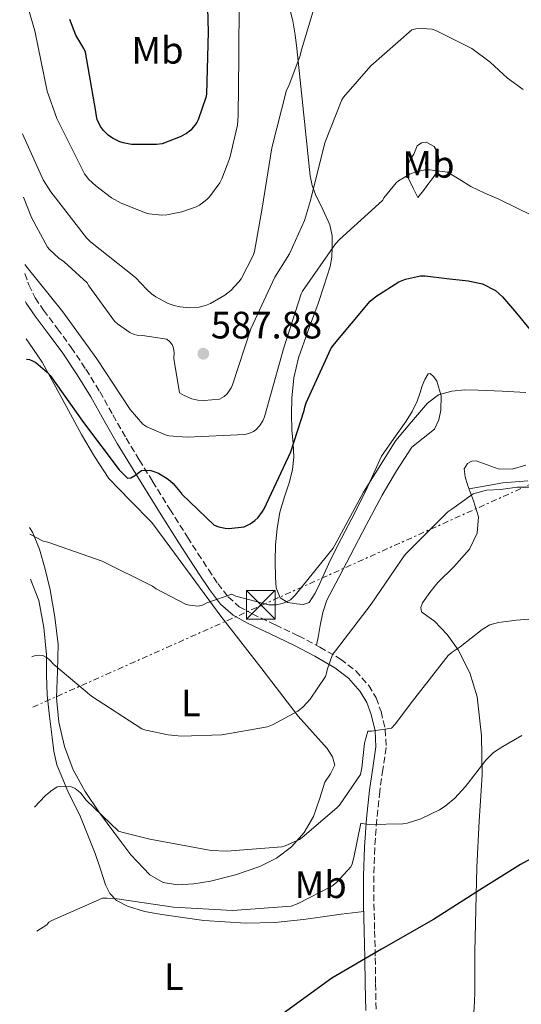
# Model space of a CAD drawing. Units: metres. Extents: x 624421 to 627885, y 4734181 to 4736555.
# Drawn here: x 624453 to 624585, y 4734418 to 4734675 of the extents above; entities that cross this region are included whole.
import ezdxf
from ezdxf.enums import TextEntityAlignment as Align

# ---------------------------------------------------------------- set-up
doc = ezdxf.new("R2010")
doc.units = ezdxf.units.M
doc.header["$MEASUREMENT"] = 0
doc.linetypes.add('DGN Style 3', pattern=[2.435891, 1.739922, -0.695969])
doc.linetypes.add('DGN Style 7', pattern=[3.479844, 1.56593, -0.695969, 0.521977, -0.695969])
for name, color, linetype, lineweight in [('Barranco lineal', 142, 'DGN Style 3', 13), ('Camino', 7, 'DGN Style 3', 0), ('Cota de punto acotado terreno', 7, 'Continuous', 0), ('Curva de nivel directora', 30, 'Continuous', 30), ('Curva de nivel intermedia', 30, 'Continuous', 0), ('Etiqueta de uso rústico', 92, 'Continuous', 0), ('Línea de cambio de uso (parcela vista)', 92, 'Continuous', 0), ('Línea eléctrica', 6, 'DGN Style 7', 0), ('Margen derecho', 7, 'Continuous', 0), ('Punto acotado terreno (símbolo)', 7, 'Continuous', 0), ('Torre eléctrica', 7, 'Continuous', 0)]:
    doc.layers.add(name, color=color, linetype=linetype, lineweight=lineweight)
doc.styles.add('Style-Arial', font='arial.ttf')

# ---------------------------------------------------------------- blocks, each defined once
blk = doc.blocks.new('5PATER')
at = {"layer": 'Barranco lineal', "linetype": 'Continuous', "lineweight": 0}
h = blk.add_hatch(color=51, dxfattribs=at)
edge = h.paths.add_edge_path()
edge.add_ellipse((0, 0), major_axis=(-0.11, -0.111), ratio=0.999422, start_angle=0, end_angle=360)
blk = doc.blocks.new('5TME')
at = {"layer": 'Torre eléctrica', "color": 7, "linetype": 'Continuous', "lineweight": 0}
for p, q in [((-0.375, 0.375), (0.375, -0.375)), ((0.3723, 0.3776), (-0.3716, -0.3784))]:
    blk.add_line(p, q, dxfattribs=at)
at = {"layer": 'Torre eléctrica', "color": 7, "linetype": 'Continuous', "lineweight": 0, "flags": 128}
blk.add_lwpolyline([(-0.375, -0.375), (0.375, -0.375), (0.375, 0.375), (-0.375, 0.375), (-0.3716, -0.3784)], dxfattribs=at)

msp = doc.modelspace()

# ---------------------------------------------------------------- linework, layer by layer
at = {"layer": 'Camino', "color": 7, "linetype": 'DGN Style 3', "lineweight": 0}
msp.add_polyline3d([(624454.59, 4734608.98, 579.9), (624455.56, 4734605.96, 579.46), (624457.28, 4734602.54, 579.06), (624459.47, 4734599.33, 578.69), (624463.11, 4734594.48, 578.11), (624466.7, 4734589.61, 577.63), (624470.53, 4734583.87, 577.37), (624474.18, 4734578.02, 577.18), (624477.64, 4734571.91, 576.98), (624481.1, 4734565.83, 576.54), (624484.53, 4734560.15, 575.57), (624488.01, 4734554.5, 574.43), (624492.58, 4734547.19, 573.12), (624497.19, 4734539.88, 571.9), (624499.91, 4734535.65, 571.44), (624502.66, 4734531.43, 571.04), (624505.11, 4734527.76, 570.58), (624507.78, 4734524.23, 570.05), (624510.73, 4734521.69, 569.49), (624514.15, 4734519.78, 568.93), (624520.2, 4734516.91, 567.99), (624526.25, 4734514.05, 567.04), (624531.83, 4734511.12, 565.83), (624537.29, 4734507.97, 564.51), (624541.26, 4734504.91, 563.65), (624544.65, 4734501.06, 562.75), (624546.59, 4734497.78, 561.95), (624547.88, 4734494.21, 561.15), (624549, 4734489.51, 560.24), (624549.22, 4734484.81, 559.33), (624548.38, 4734479.07, 558.14), (624547.53, 4734473.32, 556.96), (624546.76, 4734465.93, 555.7), (624546.21, 4734458.53, 554.5), (624546, 4734451.18, 553.03), (624546.02, 4734443.81, 551.58), (624546.2, 4734436.8, 550.56), (624546.37, 4734429.73, 549.98), (624546.43, 4734422.88, 549.7), (624546.6, 4734416.04, 549.44)], dxfattribs=at)
at = {"layer": 'Curva de nivel directora', "color": 30, "linetype": 'Continuous', "lineweight": 30, "flags": 128}
for points, elevation in [([(624502.17, 4734687.78), (624502.56, 4734672.23), (624502.17, 4734655.94), (624502.01, 4734655.08), (624500, 4734649.19), (624499.61, 4734648.48), (624498.04, 4734646.47), (624496.89, 4734645.6), (624495.26, 4734644.71), (624490.56, 4734642.95), (624489.05, 4734642.76), (624482.49, 4734642.76), (624480.32, 4734643.17), (624479.45, 4734643.46), (624477.5, 4734644.42), (624476.41, 4734645.19), (624475.16, 4734646.4), (624474.4, 4734647.43), (624473.53, 4734649.28), (624473.31, 4734650.12), (624473.15, 4734651.4), (624470.43, 4734666.88), (624469.98, 4734667.91), (624467.93, 4734671.36), (624466.3, 4734675.49)], 600), ([(624454.99, 4734586.51), (624455.74, 4734586.44), (624456.6, 4734586.08), (624457.4, 4734585.6), (624460.47, 4734583.04), (624461.21, 4734582.21), (624469.91, 4734569.92), (624479.23, 4734557.57), (624481.43, 4734555.36), (624482.33, 4734555.4), (624483.39, 4734556.04), (624484.41, 4734556.87), (624485.15, 4734557.32), (624486.27, 4734557.41), (624487.55, 4734557.32), (624488.63, 4734557.03), (624489.56, 4734556.64), (624492.12, 4734555.11), (624493.43, 4734553.92), (624495.19, 4734551.81), (624495.71, 4734551.17), (624504.15, 4734543.01), (624505.4, 4734542.56), (624507, 4734542.21), (624507.99, 4734542.15), (624511.99, 4734542.56), (624513.62, 4734543.36), (624514.84, 4734544.26), (624515.64, 4734545.06), (624516.86, 4734546.63), (624517.24, 4734547.33), (624524.25, 4734562.24), (624527.71, 4734573.03), (624527.87, 4734573.95), (624528.28, 4734575.04), (624534.68, 4734589.19), (624535.23, 4734589.99), (624545.02, 4734601.67), (624546.52, 4734602.95), (624552.57, 4734606.79), (624554.27, 4734607.43), (624558.2, 4734608.32), (624559.48, 4734608.32), (624565.09, 4734607.66), (624570.69, 4734607), (624574.43, 4734606.2), (624577.87, 4734604.54), (624579.71, 4734602.88), (624583.33, 4734598.52), (624586.94, 4734594.17)], 575), ([(624589.07, 4734456.7), (624584.41, 4734454.17), (624579.51, 4734451.12), (624574.61, 4734448.07), (624561.62, 4734439.75), (624547.99, 4734431.97), (624535, 4734424.42), (624522.2, 4734415.17)], 550)]:
    msp.add_lwpolyline(points, dxfattribs=dict(at, elevation=elevation))
at = {"layer": 'Curva de nivel intermedia', "color": 30, "linetype": 'Continuous', "lineweight": 0, "flags": 128}
for points, elevation in [([(624510.68, 4734680.64), (624510.59, 4734665.64), (624510.46, 4734650.31), (624510.24, 4734647.81), (624508.25, 4734639.2), (624506.17, 4734633.7), (624505.63, 4734632.68), (624502.94, 4734629), (624502.27, 4734628.29), (624500.35, 4734626.88), (624499.48, 4734626.4), (624495.71, 4734625.09), (624491.74, 4734624.32), (624490.39, 4734624.26), (624487.13, 4734624.58), (624486.14, 4734624.8), (624479.83, 4734627.33), (624477.24, 4734628.8), (624473.15, 4734631.88), (624471.36, 4734633.6), (624470.17, 4734635.08), (624462.91, 4734649.54), (624460.41, 4734656.68), (624457.18, 4734672.52), (624453.2, 4734686.02)], 595), ([(624453.93, 4734645.54), (624459.39, 4734633.48), (624461.34, 4734630.37), (624470.68, 4734618.31), (624471.74, 4734617.28), (624483.58, 4734607.88), (624486.55, 4734604.8), (624487.74, 4734603.65), (624488.83, 4734602.85), (624491.96, 4734601.19), (624493.56, 4734600.61), (624495.26, 4734600.23), (624497.69, 4734600), (624500.19, 4734600.13), (624501.91, 4734600.58), (624503.23, 4734601.12), (624506.94, 4734603.24), (624508.51, 4734604.52), (624510.65, 4734606.79), (624511.19, 4734607.56), (624514.33, 4734613.63), (624514.68, 4734614.75), (624516.73, 4734626.08), (624519.23, 4734641.86), (624523.13, 4734656.96), (624523.74, 4734658.11), (624526.72, 4734666.02), (624527.07, 4734667.55), (624531.61, 4734682.69)], 590), ([(624585.08, 4734657.1), (624581.02, 4734660.12), (624576.5, 4734664.26), (624571.68, 4734667.87), (624566.96, 4734670.21), (624562.24, 4734672.55), (624561.24, 4734672.9), (624558.68, 4734673.12), (624557.02, 4734673.03), (624555.93, 4734672.8), (624545.24, 4734663.3), (624538.08, 4734655.14), (624537.63, 4734654.47), (624533.18, 4734643.17), (624529.43, 4734628.1), (624527.83, 4734622.82), (624523.9, 4734614.08), (624520.06, 4734607.97), (624513.75, 4734594.5), (624508.95, 4734579.78), (624508.6, 4734579.01), (624507.55, 4734577.44), (624506.75, 4734576.71), (624505.56, 4734576.07), (624501.53, 4734575.65), (624499.9, 4734575.75), (624498.27, 4734576.1), (624496.28, 4734576.96), (624495.03, 4734577.73), (624493.63, 4734586.72), (624493.66, 4734588.16), (624493.53, 4734589.41), (624493.15, 4734590.37), (624492.47, 4734591.17), (624491.71, 4734591.78), (624485.4, 4734592.74), (624483.96, 4734592.77), (624483.16, 4734592.96), (624482.07, 4734593.48), (624478.81, 4734595.75), (624478.01, 4734596.48), (624471.32, 4734605.76), (624470.91, 4734606.53), (624464.89, 4734612.04), (624463.48, 4734613), (624461.05, 4734615.2), (624460.51, 4734615.84), (624456.31, 4734623.62), (624454.23, 4734628.97)], 585), ([(624560.57, 4734636.1), (624559.32, 4734636.1), (624556.7, 4734635.46), (624555.42, 4734634.95), (624552.47, 4734633.22), (624551.8, 4734632.67), (624548.73, 4734628.87), (624548.22, 4734628.03), (624537.02, 4734617.89), (624535.93, 4734616.74), (624527.29, 4734604.35), (624526.91, 4734603.65), (624522.33, 4734589.25), (624517.98, 4734573.63), (624517.37, 4734571.43), (624516.89, 4734570.34), (624516.15, 4734569.15), (624515.1, 4734568.03), (624514.43, 4734567.55), (624513.24, 4734567.04), (624512.19, 4734566.79), (624497.08, 4734566.08), (624492.28, 4734566.47), (624491.42, 4734566.66), (624486.55, 4734568.8), (624485.47, 4734569.51), (624482.17, 4734573.32), (624473.37, 4734586.63), (624464.54, 4734598.92), (624454.84, 4734610.95), (624454.55, 4734611.32)], 580), ([(624587.68, 4734624.09), (624583.22, 4734626.25), (624578.75, 4734628.41), (624575.03, 4734630.01), (624571.39, 4734631.77), (624568.35, 4734633.62), (624565.31, 4734635.46), (624560.57, 4734636.1)], 580), ([(624585.79, 4734577.79), (624579.57, 4734578.11), (624573.34, 4734578.43), (624569.87, 4734578.45), (624566.4, 4734578.17), (624562.9, 4734577.15), (624560.03, 4734575), (624555.87, 4734570.13), (624551.71, 4734565.25), (624543.29, 4734551.65), (624535.8, 4734537.79), (624535.32, 4734537.03), (624525.34, 4734524.74), (624524.12, 4734523.52), (624523.32, 4734523.01), (624522.1, 4734522.5), (624520.41, 4734522.21), (624518.52, 4734522.18), (624509.85, 4734524.48), (624508.76, 4734524.93), (624502.23, 4734522.69), (624501.08, 4734522.11), (624499.96, 4734521.86), (624497.72, 4734522.05), (624496.86, 4734522.24), (624488.98, 4734526.37), (624488.02, 4734527.04), (624474.84, 4734533.6), (624460.57, 4734538.56), (624459.38, 4734538.88), (624455.82, 4734540.71)], 570), ([(624587.74, 4734553.02), (624583.51, 4734552.98), (624579.26, 4734552.41), (624575.48, 4734552.24), (624572.03, 4734551.2), (624569.24, 4734549.2), (624566.46, 4734547.2), (624565.34, 4734546.56), (624554.46, 4734535.59), (624553.91, 4734534.98), (624545.27, 4734522.31), (624535.93, 4734510.15), (624535.13, 4734509.12), (624533.78, 4734505.15), (624533.62, 4734504.29), (624533.34, 4734503.39), (624529.27, 4734497.47), (624527.45, 4734495.46), (624526.1, 4734494.31), (624519.45, 4734490.72), (624518.1, 4734490.21), (624506.17, 4734488.13), (624495.61, 4734487.78), (624492.09, 4734488.1), (624486.23, 4734489.38), (624485.24, 4734489.73), (624472.02, 4734498.21), (624462.14, 4734506.56), (624461.05, 4734507.75), (624460.38, 4734508.29), (624459.26, 4734508.9), (624458.3, 4734509.03), (624457.05, 4734508.84), (624456.4, 4734508.56)], 565), ([(624588.66, 4734518.6), (624583.36, 4734518.17), (624578.62, 4734517.56), (624576.36, 4734516.89), (624574.37, 4734515.74), (624571.47, 4734513.46), (624568.57, 4734511.17), (624566.52, 4734509.79), (624565.5, 4734508.87), (624556.12, 4734496.93), (624551.58, 4734490.88), (624550.58, 4734489.86), (624545.34, 4734489.12), (624544.38, 4734489.12), (624543.54, 4734485.92), (624542.87, 4734479.49), (624542.46, 4734477.73), (624536.95, 4734469.7), (624536.31, 4734468.99), (624527.25, 4734461.22), (624526.52, 4734460.74), (624522.74, 4734459.07), (624521.88, 4734458.82), (624507.51, 4734457.67), (624503.38, 4734457.86), (624487.26, 4734460.8), (624479.93, 4734462.6)], 560), ([(624457.69, 4734436.67), (624460.31, 4734438.4), (624460.85, 4734439.04), (624461.59, 4734439.49), (624474.87, 4734445.32), (624475.99, 4734445.38), (624478.13, 4734445.22), (624493.53, 4734442.95), (624508.92, 4734442.08), (624524.31, 4734443.23), (624526.2, 4734443.91), (624535, 4734448.45), (624536.21, 4734449.44), (624539.96, 4734453.51), (624540.31, 4734454.37), (624540.76, 4734456.03), (624542.55, 4734465.03), (624543.45, 4734464.77), (624544.98, 4734464.61), (624553.56, 4734464.83), (624554.68, 4734465.03), (624558.26, 4734466.15), (624563.19, 4734468.45), (624564.69, 4734469.41), (624567.22, 4734471.55), (624569.98, 4734474.59), (624572.67, 4734478.05), (624575.36, 4734481.5), (624577.38, 4734483.47), (624579.78, 4734485.03), (624584.8, 4734487.93)], 555), ([(624479.93, 4734462.6), (624479.1, 4734462.92), (624470.65, 4734470.98), (624469.21, 4734472.84), (624468.63, 4734473.41), (624467.7, 4734474.08), (624466.78, 4734474.5), (624463.9, 4734474.56), (624463.06, 4734474.47), (624461.34, 4734473.38), (624459.86, 4734472.13), (624457.11, 4734469.14)], 560)]:
    msp.add_lwpolyline(points, dxfattribs=dict(at, elevation=elevation))
at = {"layer": 'Línea de cambio de uso (parcela vista)', "color": 92, "linetype": 'Continuous', "lineweight": 0}
for points in [[(624530.97, 4734511.57, 566.02), (624531.46, 4734514.15, 566.28), (624531.96, 4734516.72, 566.53), (624532.59, 4734520.12, 566.68), (624533.69, 4734523.37, 566.73), (624536.78, 4734529.3, 567.01), (624539.9, 4734535.21, 567.24), (624544.02, 4734543.05, 567.37), (624548.15, 4734550.89, 567.49), (624551.89, 4734557.3, 567.62), (624555.96, 4734563.5, 567.75), (624558.89, 4734565.78, 567.82), (624561.91, 4734568.17, 568.01), (624563.04, 4734570.62, 568.46), (624563.51, 4734573.16, 569.03), (624563.59, 4734576.93, 569.63), (624562.49, 4734580.72, 570.18), (624561.7, 4734581.92, 570.33), (624560.74, 4734582.75, 570.45), (624560.25, 4734582.64, 570.5), (624559.39, 4734581.19, 570.56), (624558.65, 4734579.5, 570.57), (624558, 4734577.5, 570.55), (624557.31, 4734575.53, 570.5), (624556.03, 4734572.84, 570.29), (624554.49, 4734570.28, 570.12), (624551.27, 4734565.71, 570.11), (624548.04, 4734561.13, 570.11), (624545.93, 4734556.5, 570), (624543.82, 4734551.88, 569.89), (624540.23, 4734544.82, 569.87), (624536.52, 4734537.83, 569.95), (624534.14, 4734532.79, 569.98), (624531.82, 4734527.72, 570.02), (624530.65, 4734525.19, 569.88), (624529.03, 4734522.79, 569.7), (624527.46, 4734522.22, 569.7), (624525.7, 4734522.44, 569.86), (624523.47, 4734522.76, 570.27), (624521.48, 4734523.97, 570.69), (624520.38, 4734526.58, 571.18), (624520.26, 4734529.29, 571.58), (624520.1, 4734533.59, 572.03), (624520.2, 4734537.89, 572.48), (624520.63, 4734542.18, 572.93), (624521.38, 4734546.44, 573.38), (624522.62, 4734550.42, 573.82), (624523.91, 4734554.41, 574.27), (624524.68, 4734557.62, 574.37), (624525.06, 4734560.84, 574.46), (624524.84, 4734564.43, 575.21), (624524.52, 4734568.04, 576), (624524.44, 4734572.16, 576.5), (624524.52, 4734576.29, 576.83), (624525.05, 4734581.63, 577.05), (624526.28, 4734586.89, 577.28), (624528.81, 4734594.02, 577.69), (624531.4, 4734601.09, 578.11), (624533.01, 4734605.93, 578.42), (624534.51, 4734610.79, 578.78), (624534.96, 4734613.27, 579.21), (624535.11, 4734615.75, 579.9), (624535.05, 4734618.78, 581.01), (624534.47, 4734621.73, 582.08), (624532.62, 4734625.7, 583.12), (624530.7, 4734629.64, 584.13), (624529.87, 4734632.02, 584.89), (624529.32, 4734634.5, 585.6), (624528.27, 4734644.54, 586.74), (624527.21, 4734654.6, 587.65), (624526.51, 4734661.24, 588.84), (624525.8, 4734667.88, 589.98), (624525.34, 4734671.49, 590.43), (624524.75, 4734675.11, 590.91), (624523.94, 4734678.19, 591.43)], [(624557.5, 4734628.84, 579.33), (624556.28, 4734631.34, 579.65), (624555.07, 4734633.84, 579.97), (624554.56, 4734635.46, 580.26), (624554.68, 4734637.1, 580.55), (624555.53, 4734638.68, 580.74), (624556.48, 4734640.24, 580.93), (624557.37, 4734642.41, 581.19), (624558.51, 4734643.21, 581.18), (624559.74, 4734643.37, 581.13), (624561.79, 4734642.22, 581.06), (624562.76, 4734640.58, 580.78), (624563, 4734638.89, 580.42), (624562.88, 4734636.88, 580.3), (624562.17, 4734634.99, 580.17), (624561.33, 4734633.79, 579.93), (624560.44, 4734632.62, 579.72), (624558.97, 4734630.73, 579.53), (624557.5, 4734628.84, 579.33)], [(624454.9, 4734591.86, 576.05), (624455.69, 4734590.69, 575.89), (624459.12, 4734585.7, 575.36), (624464.28, 4734576.28, 574.56), (624469.42, 4734566.82, 573.89), (624472.83, 4734560.98, 573.73), (624476.53, 4734555.3, 573.5), (624482.16, 4734549.47, 572.68), (624487.85, 4734543.72, 571.84), (624492.53, 4734537.39, 571.15), (624497.2, 4734531.05, 570.49), (624501.55, 4734525.12, 569.92), (624505.9, 4734519.21, 569.34), (624511.11, 4734512.46, 568.65), (624516.4, 4734505.77, 567.94), (624521.28, 4734499.37, 566.97), (624526.13, 4734492.97, 565.63), (624529.88, 4734488.82, 564.03), (624533.74, 4734484.52, 562.56), (624535.18, 4734482.36, 562.28), (624535.73, 4734480.17, 562.05), (624534.61, 4734477.93, 561.83), (624533.17, 4734475.69, 561.6), (624531.74, 4734471.24, 561.03), (624530.16, 4734466.73, 560.45), (624527.7, 4734462.51, 559.96), (624524.4, 4734458.79, 559.61), (624520.49, 4734455.79, 559.42), (624516.14, 4734453.61, 559.29), (624509.73, 4734451.46, 559.2), (624503.21, 4734449.83, 559.1), (624498.87, 4734449.06, 558.84), (624494.51, 4734448.81, 558.59), (624490.76, 4734449.45, 558.61), (624487.34, 4734451.43, 558.85), (624482.36, 4734456.68, 559.52), (624478.13, 4734462.25, 560.19), (624474.12, 4734467.67, 560.83), (624470.32, 4734473.25, 561.47), (624467.24, 4734478.94, 562.16), (624464.94, 4734485.03, 562.88), (624463.48, 4734491.41, 563.52), (624462.83, 4734497.83, 564.16), (624463.11, 4734504.81, 565.22), (624463.28, 4734511.78, 566.27), (624462.44, 4734518.96, 567.04), (624461.17, 4734526.12, 567.81), (624459.9, 4734531.47, 568.38), (624458.35, 4734536.74, 568.96), (624456.55, 4734541.17, 569.51), (624455.79, 4734542.46, 569.7)], [(624585.85, 4734558.76, 567.05), (624582.19, 4734557.69, 567.07), (624578.55, 4734557.8, 567.24), (624575.67, 4734558.84, 567.38), (624572.79, 4734559.85, 567.49), (624571.64, 4734559.81, 567.37), (624570.49, 4734559.15, 567.11), (624569.7, 4734557.79, 566.77), (624569.9, 4734555.7, 566.22), (624570.55, 4734553.64, 565.77), (624572.14, 4734549.45, 565.02), (624573.43, 4734545.26, 564.29), (624573.05, 4734540.97, 563.45), (624571.07, 4734536.75, 562.76), (624566.93, 4734532.14, 562.72), (624562.75, 4734527.98, 563.01), (624560.66, 4734525.41, 563.05), (624558.71, 4734522.73, 563.08), (624558.27, 4734521.5, 563.06), (624558.52, 4734520.3, 563.01), (624560.17, 4734519.08, 562.8), (624561.91, 4734517.93, 562.44), (624565.16, 4734514.38, 561.17), (624568.06, 4734510.38, 559.94), (624571.15, 4734504.39, 559.1), (624573.05, 4734498.09, 558.28), (624574.24, 4734487.87, 555.95), (624574.33, 4734477.55, 553.93), (624573.61, 4734465.49, 552.59), (624572.98, 4734453.42, 551.3), (624572.69, 4734442.35, 550.13), (624572.47, 4734431.28, 549), (624572.46, 4734426.07, 548.96), (624572.47, 4734420.84, 549.06), (624572.39, 4734418.15, 548.84), (624572.21, 4734415.47, 548.68)], [(624570.97, 4734552.55, 565.57), (624575.4, 4734553.35, 565.54), (624579.83, 4734554.16, 565.51), (624586.31, 4734554.69, 565.61)], [(624456.03, 4734528.91, 566.81), (624458.22, 4734523.3, 566.27), (624459.55, 4734516.2, 565.74), (624460.21, 4734509.09, 565.18), (624460.24, 4734503.82, 564.31), (624460.4, 4734498.53, 563.39), (624461.02, 4734493, 562.81), (624461.74, 4734487.46, 562.24), (624462.17, 4734483.86, 561.89), (624462.89, 4734480.29, 561.53), (624465.83, 4734473.37, 560.14), (624469.1, 4734466.66, 558.59), (624471.07, 4734461.87, 557.89), (624473.01, 4734457.06, 557.18), (624474.37, 4734452.95, 556.51), (624475.69, 4734448.81, 555.84), (624476.79, 4734446.58, 555.48), (624478.57, 4734444.77, 555.13), (624481.43, 4734443.23, 554.73), (624485.87, 4734441.86, 554.2), (624490.48, 4734441.06, 553.85), (624501.48, 4734439.46, 553.34), (624512.49, 4734438.76, 552.89), (624520.05, 4734439.01, 552.64), (624527.6, 4734439.72, 552.32), (624532.53, 4734440.47, 552), (624537.45, 4734441.19, 551.68), (624540.41, 4734441.54, 551.49), (624543.36, 4734441.89, 551.31)]]:
    msp.add_polyline3d(points, dxfattribs=at)
at = {"layer": 'Línea eléctrica', "color": 6, "linetype": 'DGN Style 7', "lineweight": 0}
msp.add_polyline3d([(624456.64, 4734495.37, 563.54), (624516.44, 4734521.98, 569.84), (624632.66, 4734574.29, 576.69), (624731.61069, 4734614.24877, 577.6559), (624733.05, 4734614.83, 577.67), (624745.89, 4734622.14, 571.92), (624895.72, 4734684.38, 548.47), (625054.81, 4734755.24, 533.09), (625140.37, 4734790.22, 533.81)], dxfattribs=at)
at = {"layer": 'Margen derecho', "color": 7, "linetype": 'Continuous', "lineweight": 0}
msp.add_polyline3d([(624454.72, 4734601.6, 579.11), (624454.94, 4734601.16, 579.06), (624457.26, 4734597.76, 578.69), (624460.93, 4734592.87, 578.11), (624464.48, 4734588.05, 577.63), (624468.26, 4734582.4, 577.37), (624471.85, 4734576.64, 577.18), (624475.28, 4734570.57, 576.98), (624478.76, 4734564.46, 576.54), (624482.22, 4734558.74, 575.57), (624485.7, 4734553.07, 574.43), (624490.28, 4734545.75, 573.12), (624494.9, 4734538.42, 571.9), (624497.63, 4734534.18, 571.44), (624500.4, 4734529.94, 571.04), (624502.9, 4734526.19, 570.58), (624505.79, 4734522.36, 570.05), (624509.17, 4734519.45, 569.49), (624512.91, 4734517.37, 568.93), (624519.04, 4734514.46, 567.99), (624525.04, 4734511.63, 567.04), (624530.52, 4734508.75, 565.83), (624535.77, 4734505.71, 564.51), (624539.39, 4734502.93, 563.65), (624542.44, 4734499.46, 562.75), (624544.13, 4734496.62, 561.95), (624545.27, 4734493.44, 561.15), (624546.3, 4734489.13, 560.24), (624546.5, 4734484.94, 559.33), (624545.7, 4734479.47, 558.14), (624544.83, 4734473.66, 556.96), (624544.06, 4734466.17, 555.7), (624543.5, 4734458.67, 554.5), (624543.29, 4734451.17, 553.03), (624543.31, 4734443.77, 551.58), (624543.49, 4734436.73, 550.56), (624543.66, 4734429.69, 549.98), (624543.72, 4734422.84, 549.7), (624543.89, 4734415.94, 549.44)], dxfattribs=at)

# ---------------------------------------------------------------- block references
at = {"layer": 'Punto acotado terreno (símbolo)', "color": 7, "linetype": 'Continuous', "lineweight": 0, "xscale": 10, "yscale": 10, "zscale": 10}
msp.add_blockref('5PATER', (624501.31, 4734587.94, 587.88), dxfattribs=at)
at = {"layer": 'Torre eléctrica', "color": 7, "linetype": 'Continuous', "lineweight": 0, "xscale": 10, "yscale": 10, "zscale": 10}
msp.add_blockref('5TME', (624516.35, 4734522.16, 569.88), dxfattribs=at)

# ---------------------------------------------------------------- texts
at = {"layer": 'Cota de punto acotado terreno', "color": 7, "linetype": 'Continuous', "lineweight": 0, "style": 'Style-Arial'}
msp.add_text('587.88', height=7, dxfattribs=at).set_placement((624503.29, 4734591.94, 587.88))
at = {"layer": 'Etiqueta de uso rústico', "color": 92, "linetype": 'Continuous', "lineweight": 0, "style": 'Style-Arial'}
for s, p in [('Mb', (624489.32025, 4734667.41001, 601.64)), ('L', (624498.01142, 4734496.49001, 566.27)), ('Mb', (624532.06025, 4734448.87001, 555.78)), ('L', (624493.59142, 4734424.81001, 552.49))]:
    msp.add_text(s, height=7, dxfattribs=at).set_placement(p, align=Align.MIDDLE_CENTER)
msp.add_text('Mb', height=7, rotation=0.52885, dxfattribs=at).set_placement((624560.29759, 4734637.50214, 580.3), align=Align.MIDDLE_CENTER)

doc.saveas('drawing.dxf')
